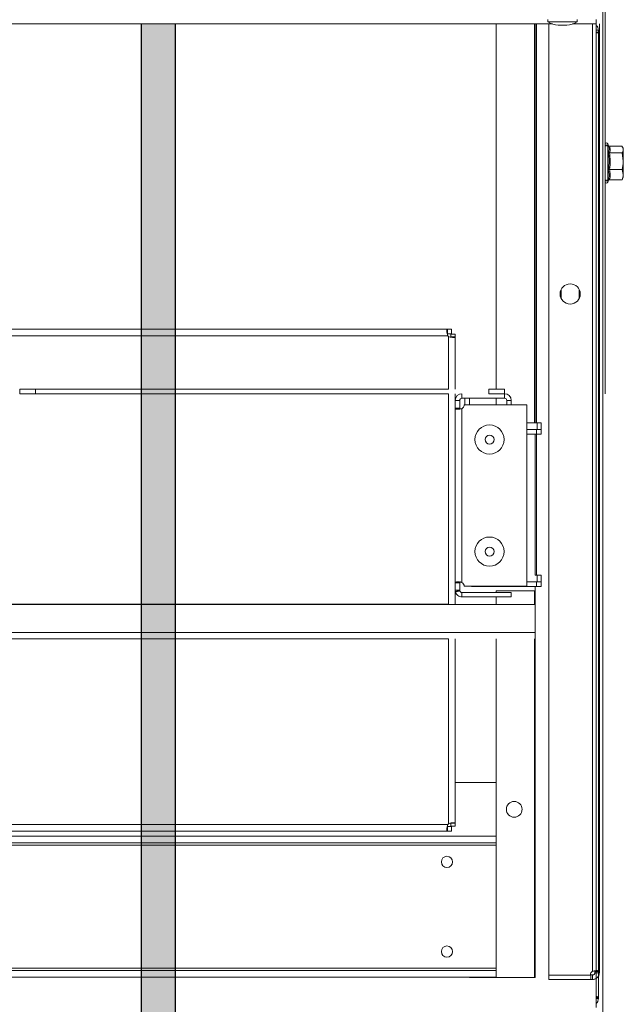
# Model space of a CAD drawing. Units: millimetres. Extents: x 209 to 13318, y -34 to 5706.
# Drawn here: x 11243 to 11513, y 3820 to 4259 of the extents above; entities that cross this region are included whole.
import ezdxf

# ---------------------------------------------------------------- set-up
doc = ezdxf.new("R2010")
doc.units = ezdxf.units.MM

msp = doc.modelspace()

# ---------------------------------------------------------------- hatches: boundary and pattern name
msp.add_hatch(color=252).paths.add_polyline_path([(11312.84, 4257.36), (11297.65, 4257.36), (11297.65, 3583.43), (11304.01, 3553.89), (11304.01, 3510.08), (11304.01, 3519.29), (11312.84, 3519.48), (11312.84, 3510.08)])

# ---------------------------------------------------------------- linework, layer by layer
at = {"color": 7, "linetype": 'Continuous', "lineweight": 15}
for p, q in [((11503.6, 4431.52), (11503.6, 2745.27)), ((11504.6, 4431.58), (11504.6, 4092.27)), ((11479.08, 4259.29), (11479.08, 4258.29)), ((11492.08, 4258.29), (11479.08, 4258.29)), ((11492.08, 4258.29), (11492.08, 4259.29)), ((11500.6, 4259.36), (11500.6, 4257.36)), ((11456.04, 4094.32), (11456.04, 4257.36)), ((11473.37, 4079.32), (11473.37, 4257.36)), ((11474.04, 4257.36), (11474.04, 4079.32)), ((11479.52, 4257.36), (11479.52, 3832.83)), ((11487.58, 4256.79), (11483.58, 4256.79)), ((11499.02, 4257.36), (11499.02, 3834.56)), ((11500.6, 3820.34), (11500.6, 4257.36)), ((11501.58, 4254.52), (11500.6, 4254.52)), ((11501.58, 4253.73), (11500.6, 4253.73)), ((11501.58, 4254.52), (11501.58, 4253.73)), ((11501.58, 4253.73), (11501.58, 3822.83)), ((11502.02, 4257.36), (11502.02, 3834.38)), ((11504.91, 4202.79), (11504.91, 4203.25)), ((11504.91, 4203.25), (11505.45, 4203.25)), ((11505.45, 4202.81), (11505.45, 4203.25)), ((11506.19, 4202.69), (11505.76, 4203.88)), ((11506.53, 4202.71), (11512.12, 4202.71)), ((11512.7, 4201.77), (11512.39, 4202.31)), ((11512.7, 4201.28), (11512.7, 4201.77)), ((11512.7, 4201.28), (11512.7, 4196.13)), ((11506.53, 4199.85), (11512.12, 4199.85)), ((11512.12, 4199.85), (11512.7, 4196.13)), ((11506.53, 4192.41), (11512.12, 4192.41)), ((11512.12, 4192.41), (11512.7, 4190.12)), ((11512.7, 4190.12), (11512.7, 4196.13)), ((11504.91, 4187.3), (11504.91, 4187.76)), ((11505.45, 4187.3), (11505.45, 4187.74)), ((11506.53, 4187.83), (11512.12, 4187.83)), ((11512.12, 4187.83), (11512.33, 4188.26)), ((11512.39, 4188.24), (11512.7, 4188.77)), ((11512.7, 4190.12), (11512.7, 4188.77)), ((11504.91, 4187.3), (11505.45, 4187.3)), ((11505.76, 4186.67), (11506.09, 4187.58)), ((11485.02, 4134.76), (11485.02, 4138.88)), ((11493.02, 4138.88), (11493.02, 4134.76)), ((11231.89, 4121.09), (11434.27, 4121.09)), ((11434.27, 4119.09), (11434.27, 4121.09)), ((11436, 4121.09), (11434.27, 4121.09)), ((11436, 4119.09), (11434.27, 4119.09)), ((11437.74, 4118.85), (11435.74, 4118.85)), ((11435.74, 4117.62), (11435.74, 4118.85)), ((11435.74, 4117.62), (11437.74, 4117.62)), ((11436, 4121.09), (11436, 4119.09)), ((11437.74, 4117.62), (11437.74, 4118.85)), ((11437.74, 4094.32), (11437.74, 4117.62)), ((11243.58, 4092.32), (11243.58, 4094.32)), ((11243.58, 4094.32), (11250.58, 4094.32)), ((11243.58, 4094.32), (11434.74, 4094.32)), ((11243.58, 4092.32), (11250.58, 4092.32)), ((11243.58, 4092.32), (11434.74, 4092.32)), ((11250.58, 4092.32), (11250.58, 4094.32)), ((11437.74, 4089.35), (11437.74, 4092.32)), ((11440.74, 4092.32), (11440.74, 4090.32)), ((11452.74, 4092.32), (11452.74, 4094.32)), ((11452.74, 4094.32), (11459.74, 4094.32)), ((11452.74, 4092.32), (11455.01, 4092.32)), ((11459.74, 4092.32), (11455.01, 4092.32)), ((11459.74, 4092.32), (11459.74, 4094.32)), ((11459.74, 4092.32), (11459.74, 4090.32)), ((11437.74, 4089.32), (11437.74, 4089.38)), ((11439.74, 4089.34), (11437.74, 4089.38)), ((11437.74, 4089.32), (11439.74, 4089.32)), ((11437.74, 4089.32), (11437.74, 4085.8)), ((11439.74, 4089.32), (11439.74, 4089.34)), ((11439.74, 4089.32), (11439.74, 4085.8)), ((11459.74, 4090.32), (11440.74, 4090.32)), ((11441.74, 4087.35), (11469.74, 4087.35)), ((11442.04, 4090.32), (11442.04, 4087.35)), ((11444.04, 4090.32), (11444.04, 4087.35)), ((11456.04, 4087.35), (11456.04, 4090.32)), ((11462.74, 4089.32), (11460.74, 4089.32)), ((11460.74, 4087.35), (11460.74, 4089.32)), ((11462.74, 4087.35), (11462.74, 4089.32)), ((11469.74, 4087.35), (11469.74, 4006.35)), ((11437.74, 4085.8), (11437.74, 4007.9)), ((11437.74, 4085.8), (11439.74, 4085.8)), ((11440.74, 4085.62), (11440.74, 4008.08)), ((11469.74, 4079.32), (11473.04, 4079.32)), ((11473.37, 4079.32), (11473.04, 4079.32)), ((11473.37, 4079.32), (11474.04, 4079.32)), ((11474.04, 4079.32), (11476.04, 4079.32)), ((11474.21, 4076.32), (11474.21, 4079.32)), ((11476.04, 4074.32), (11476.04, 4079.32)), ((11469.74, 4076.32), (11474.04, 4076.32)), ((11469.74, 4074.32), (11474.04, 4074.32)), ((11473.37, 4011.32), (11473.37, 4074.32)), ((11474.04, 4074.32), (11473.37, 4074.32)), ((11474.04, 4076.32), (11476.04, 4076.32)), ((11474.04, 4074.32), (11474.04, 4076.32)), ((11476.04, 4074.32), (11474.04, 4074.32)), ((11474.04, 4074.32), (11474.04, 4011.32)), ((11476.04, 4074.32), (11474.04, 4074.32)), ((11474.21, 4074.32), (11474.21, 4074.32)), ((11439.74, 4007.9), (11437.74, 4007.9)), ((11437.74, 4007.9), (11437.74, 4004.61)), ((11439.74, 4007.9), (11439.74, 4004.61)), ((11474.04, 4008.32), (11469.74, 4008.32)), ((11473.37, 4011.32), (11474.04, 4011.32)), ((11474.04, 4011.32), (11476.04, 4011.32)), ((11474.04, 4008.32), (11476.04, 4008.32)), ((11474.04, 4006.32), (11474.04, 4008.32)), ((11474.21, 4008.32), (11474.21, 4011.32)), ((11476.04, 4006.32), (11476.04, 4011.32)), ((11437.74, 3998.43), (11437.74, 4004.61)), ((11437.74, 4004.61), (11439.74, 4004.61)), ((11439.76, 4004.43), (11437.79, 4004.07)), ((11439.78, 4004.32), (11437.87, 4003.73)), ((11439.76, 4004.43), (11439.74, 4004.61)), ((11440.74, 4001.61), (11440.74, 4003.61)), ((11440.74, 4003.61), (11462.74, 4003.61)), ((11469.74, 4006.35), (11441.74, 4006.35)), ((11445.04, 4006.32), (11444.64, 4006.35)), ((11474.04, 4006.32), (11445.04, 4006.32)), ((11456.04, 4003.61), (11456.04, 4004.32)), ((11456.04, 4004.32), (11473.04, 4004.32)), ((11462.74, 4001.61), (11462.74, 4003.61)), ((11473.04, 4004.32), (11473.37, 4004.32)), ((11473.37, 3831.82), (11473.37, 4006.32)), ((11474.04, 4006.32), (11473.37, 4006.32)), ((11474.04, 4006.32), (11476.04, 4006.32)), ((11476.04, 4006.32), (11474.04, 4006.32)), ((11474.21, 4006.32), (11474.21, 4006.32)), ((11440.74, 4001.61), (11462.74, 4001.61)), ((11456.04, 3998.43), (11456.04, 4001.61)), ((11434.74, 3998.43), (11229.78, 3998.43)), ((11205.68, 3982.87), (11434.74, 3982.87)), ((11437.74, 3900.58), (11437.74, 3982.87)), ((11456.04, 3831.82), (11456.04, 3982.87)), ((11437.74, 3918.82), (11456.04, 3918.82)), ((11434.27, 3899.11), (11434.27, 3897.11)), ((11434.27, 3899.11), (11436, 3899.11)), ((11437.74, 3900.58), (11435.74, 3900.58)), ((11435.74, 3899.35), (11435.74, 3900.58)), ((11437.74, 3899.35), (11435.74, 3899.35)), ((11436, 3897.11), (11436, 3899.11)), ((11437.74, 3899.35), (11437.74, 3900.58)), ((11107.32, 3897.11), (11434.27, 3897.11)), ((11434.27, 3897.11), (11436, 3897.11)), ((11456.04, 3891.82), (11103.35, 3891.82)), ((11436.53, 3883.25), (11436.53, 3883.45)), ((11456.04, 3834.88), (11101.29, 3834.88)), ((11473.04, 3831.82), (11444.04, 3831.82)), ((11473.04, 3831.82), (11473.37, 3831.82)), ((11479.52, 3832.83), (11498.02, 3832.83)), ((11479.52, 3830.89), (11479.52, 3832.83)), ((11498.29, 3832.89), (11498.02, 3832.89)), ((11498.29, 3830.89), (11498.29, 3832.89)), ((11499.02, 3832.89), (11498.29, 3832.89)), ((11499.02, 3830.89), (11499.02, 3832.89)), ((11500.02, 3834.38), (11502.02, 3834.38)), ((11500.02, 3834.38), (11500.02, 3833.89)), ((11502.02, 3833.89), (11500.02, 3833.89)), ((11502.02, 3834.38), (11502.02, 3833.89)), ((11498.29, 3830.89), (11479.52, 3830.89)), ((11499.02, 3830.89), (11498.29, 3830.89)), ((11500.6, 3822.83), (11501.58, 3822.83)), ((11501.58, 3822.34), (11500.6, 3822.34)), ((11500.6, 3820.34), (11500.6, 3818.34)), ((11501.58, 3822.83), (11501.58, 3822.34))]:
    msp.add_line(p, q, dxfattribs=at)
at = {"color": 8, "linetype": 'Continuous', "lineweight": 15}
for p, q in [((10777.08, 4257.36), (11481.08, 4257.36)), ((11473.04, 4079.32), (11473.04, 4257.36)), ((11490.08, 4257.36), (11500.6, 4257.36)), ((11505.76, 4203.88), (11505.76, 4203.23)), ((11505.76, 4203.23), (11505.76, 4186.67)), ((11231.89, 4118.09), (11434.45, 4118.09)), ((11434.74, 4094.32), (11434.74, 4117.8)), ((11434.74, 3998.43), (11434.74, 4092.32)), ((11445.04, 4006.32), (11445.04, 4006.35)), ((11473.04, 3998.43), (11473.04, 4004.32)), ((11473.37, 3998.26), (11230.28, 3998.26)), ((11230.28, 3985.69), (11473.37, 3985.69)), ((11434.74, 3900.4), (11434.74, 3982.87)), ((11473.04, 3831.82), (11473.04, 3982.87)), ((11120.31, 3900.11), (11434.45, 3900.11)), ((11456.04, 3894.82), (11104.9, 3894.82)), ((11456.04, 3890.82), (11103.09, 3890.82)), ((11456.04, 3831.88), (11100.48, 3831.88)), ((11456.04, 3835.88), (11101.55, 3835.88))]:
    msp.add_line(p, q, dxfattribs=at)
for p, q in [((11297.65, 4257.36, 0), (11297.65, 3583.43, 0)), ((11312.84, 4257.36, 0), (11312.84, 3519.6, 0))]:
    msp.add_line(p, q)
at = {"color": 7, "linetype": 'Continuous', "lineweight": 15}
for centre, radius in [((11489.02, 4136.82), 4.5), ((11453.05, 4071.85), 6.5), ((11453.05, 4071.85), 2), ((11453.05, 4021.85), 6.5), ((11453.05, 4021.85), 2), ((11464.04, 3906.82), 3.5), ((11434.04, 3883.35), 2.5), ((11434.04, 3843.35), 2.5)]:
    msp.add_circle(centre, radius, dxfattribs=at)
for centre, radius, start, end in [((11484.89, 4268.2), 11.49, 239.6542, 263.4759), ((11486.28, 4268.2), 11.49, 276.5241, 300.3458), ((11505.2, 4203.67), 0.6, 20, 180), ((11505.2, 4186.87), 0.6, 180, 340), ((11436, 4119.35), 2, 219.1266, 230.8734), ((11440.74, 4089.32), 3, 90, 178.9517), ((11459.74, 4089.32), 3, 0, 90), ((11440.74, 4089.32), 1, 90, 178.9517), ((11439.74, 4087.35), 2, 299.9594, 0), ((11459.74, 4089.32), 1, 0, 90), ((11439.74, 4006.35), 2, 0, 60.0406), ((11440.74, 4004.61), 3, 190.4713, 197.1479), ((11440.74, 4004.61), 1, 190.4713, 197.1479), ((11436, 3898.85), 2, 129.1266, 140.8734), ((11500.02, 3832.83), 2, 120.0322, 180)]:
    msp.add_arc(centre, radius, start, end, dxfattribs=at)
for points, knots in [([(11500.55, 4253.28), (11500.61, 4253.28), (11500.95, 4253.25), (11501.26, 4253.37), (11501.54, 4253.54), (11501.57, 4253.66), (11501.58, 4253.73)], [0, 0, 0, 0, 0.0766061, 0.4723052, 0.7195515, 1, 1, 1, 1]), ([(11501.58, 4254.52), (11501.57, 4254.76), (11501.54, 4255.21), (11501.25, 4255.95), (11500.93, 4256.5), (11500.62, 4256.71), (11500.6, 4256.72)], [0, 0, 0, 0, 0.2901574, 0.5473411, 0.9634258, 1, 1, 1, 1]), ([(11506.01, 4200.1), (11506.07, 4200.22), (11506.36, 4200.83), (11506.53, 4201.7), (11506.24, 4202.45), (11506.15, 4202.68)], [0, 0, 0, 0, 0.146718, 0.736263, 1, 1, 1, 1]), ([(11506.53, 4202.71), (11506.48, 4202.72), (11506.37, 4202.73), (11506.22, 4202.82), (11506.13, 4202.9), (11506.09, 4202.96), (11506.09, 4202.97)], [0, 0, 0, 0, 0.311606, 0.62189, 0.966334, 1, 1, 1, 1]), ([(11506.53, 4202.71), (11506.7, 4202.24), (11507.05, 4201.29), (11506.71, 4200.33), (11506.53, 4199.85)], [0, 0, 0, 0, 0.492209, 1, 1, 1, 1]), ([(11512.12, 4202.71), (11512.19, 4202.61), (11512.53, 4202.14), (11512.63, 4201.66), (11512.7, 4201.28)], [0, 0, 0, 0, 0.223718, 1, 1, 1, 1]), ([(11512.7, 4201.28), (11512.69, 4201.16), (11512.66, 4200.68), (11512.35, 4200.21), (11512.12, 4199.85)], [0, 0, 0, 0, 0.241859, 1, 1, 1, 1]), ([(11506.01, 4192.25), (11506.07, 4192.58), (11506.36, 4194.21), (11506.52, 4196.86), (11506.16, 4199.14), (11506.01, 4200.1)], [0, 0, 0, 0, 0.125756, 0.631056, 1, 1, 1, 1]), ([(11506.53, 4199.85), (11506.48, 4199.85), (11506.37, 4199.86), (11506.22, 4199.91), (11506.09, 4199.99), (11506.03, 4200.06), (11506.01, 4200.1), (11506.01, 4200.1)], [0, 0, 0, 0, 0.236165, 0.471349, 0.732379, 0.993323, 1, 1, 1, 1]), ([(11506.53, 4199.85), (11506.7, 4198.63), (11507.05, 4196.15), (11506.71, 4193.67), (11506.53, 4192.41)], [0, 0, 0, 0, 0.492206, 1, 1, 1, 1]), ([(11506.53, 4192.41), (11506.48, 4192.41), (11506.37, 4192.4), (11506.22, 4192.37), (11506.09, 4192.32), (11506.03, 4192.28), (11506.01, 4192.25), (11506.01, 4192.25)], [0, 0, 0, 0, 0.2361446, 0.4713119, 0.7323036, 0.9932918, 1, 1, 1, 1]), ([(11506.01, 4187.43), (11506.07, 4187.63), (11506.36, 4188.65), (11506.52, 4190.29), (11506.16, 4191.67), (11506.01, 4192.25)], [0, 0, 0, 0, 0.125753, 0.631062, 1, 1, 1, 1]), ([(11506.53, 4192.41), (11506.7, 4191.66), (11507.05, 4190.13), (11506.71, 4188.61), (11506.53, 4187.83)], [0, 0, 0, 0, 0.492204, 1, 1, 1, 1]), ([(11512.7, 4196.13), (11512.7, 4196.04), (11512.69, 4194.78), (11512.39, 4193.55), (11512.12, 4192.41)], [0, 0, 0, 0, 0.070191, 1, 1, 1, 1]), ([(11506.01, 4187.43), (11506.01, 4187.43), (11506.03, 4187.49), (11506.09, 4187.6), (11506.22, 4187.73), (11506.37, 4187.82), (11506.48, 4187.83), (11506.53, 4187.83)], [0, 0, 0, 0, 0.006756, 0.267739, 0.528753, 0.763874, 1, 1, 1, 1]), ([(11512.7, 4190.12), (11512.7, 4190.07), (11512.69, 4189.29), (11512.39, 4188.54), (11512.12, 4187.83)], [0, 0, 0, 0, 0.0702124, 1, 1, 1, 1]), ([(11434.45, 4118.09), (11434.39, 4118.31), (11434.26, 4118.72), (11434.08, 4119.46), (11433.96, 4120.23), (11434.03, 4120.76), (11434.14, 4121.04), (11434.23, 4121.07), (11434.27, 4121.09)], [0, 0, 0, 0, 0.143302, 0.274225, 0.500006, 0.712096, 0.846551, 1, 1, 1, 1]), ([(11437.74, 4117.62), (11437.73, 4117.57), (11437.7, 4117.48), (11437.43, 4117.37), (11436.9, 4117.3), (11436.15, 4117.44), (11435.41, 4117.61), (11434.97, 4117.73), (11434.74, 4117.8)], [0, 0, 0, 0, 0.146636, 0.278783, 0.500228, 0.714401, 0.848214, 1, 1, 1, 1]), ([(11440.74, 4085.62), (11440.51, 4085.57), (11440.08, 4085.48), (11439.33, 4085.37), (11438.57, 4085.3), (11438.05, 4085.44), (11437.79, 4085.61), (11437.76, 4085.73), (11437.74, 4085.8)], [0, 0, 0, 0, 0.146653, 0.278805, 0.500228, 0.714413, 0.848223, 1, 1, 1, 1]), ([(11439.86, 4085.45), (11439.85, 4085.46), (11439.8, 4085.5), (11439.76, 4085.62), (11439.75, 4085.74), (11439.74, 4085.8)], [0, 0, 0, 0, 0.079201, 0.498175, 1, 1, 1, 1]), ([(11437.74, 4007.9), (11437.75, 4007.97), (11437.78, 4008.09), (11438.03, 4008.27), (11438.55, 4008.39), (11439.3, 4008.32), (11440.05, 4008.21), (11440.5, 4008.13), (11440.74, 4008.08)], [0, 0, 0, 0, 0.1432931, 0.2742122, 0.5000044, 0.7120918, 0.846548, 1, 1, 1, 1]), ([(11439.74, 4007.9), (11439.74, 4007.97), (11439.75, 4008.09), (11439.82, 4008.23), (11439.91, 4008.32), (11439.99, 4008.36), (11440.05, 4008.35), (11440.06, 4008.35)], [0, 0, 0, 0, 0.304152, 0.562475, 0.779648, 0.963524, 1, 1, 1, 1]), ([(11437.79, 4004.07), (11437.79, 4004.08), (11437.78, 4004.1), (11437.76, 4004.26), (11437.75, 4004.47), (11437.74, 4004.61)], [0, 0, 0, 0, 0.196923, 0.424011, 1, 1, 1, 1]), ([(11434.27, 3897.11), (11434.22, 3897.13), (11434.13, 3897.16), (11434.02, 3897.42), (11433.96, 3897.95), (11434.09, 3898.71), (11434.27, 3899.44), (11434.39, 3899.88), (11434.45, 3900.11)], [0, 0, 0, 0, 0.146638, 0.278785, 0.500228, 0.714401, 0.848214, 1, 1, 1, 1]), ([(11434.74, 3900.4), (11434.96, 3900.47), (11435.38, 3900.59), (11436.12, 3900.77), (11436.88, 3900.89), (11437.42, 3900.82), (11437.69, 3900.71), (11437.72, 3900.63), (11437.74, 3900.58)], [0, 0, 0, 0, 0.143304, 0.274228, 0.500006, 0.7121, 0.846554, 1, 1, 1, 1]), ([(11502.02, 3834.38), (11502.01, 3834.44), (11501.98, 3834.57), (11501.73, 3834.75), (11501.21, 3834.87), (11500.46, 3834.8), (11499.71, 3834.69), (11499.26, 3834.6), (11499.02, 3834.56)], [0, 0, 0, 0, 0.1433137, 0.2742409, 0.5000072, 0.7121041, 0.8465567, 1, 1, 1, 1]), ([(11499.02, 3830.89), (11499.24, 3830.9), (11499.66, 3830.93), (11500.41, 3831.18), (11501.17, 3831.7), (11501.7, 3832.46), (11501.97, 3833.2), (11502, 3833.65), (11502.02, 3833.89)], [0, 0, 0, 0, 0.143962, 0.275138, 0.500076, 0.712556, 0.846881, 1, 1, 1, 1]), ([(11499.02, 3832.89), (11499.09, 3832.89), (11499.23, 3832.9), (11499.42, 3832.97), (11499.59, 3833.06), (11499.73, 3833.17), (11499.84, 3833.3), (11499.93, 3833.46), (11500.01, 3833.66), (11500.02, 3833.81), (11500.02, 3833.89)], [0, 0, 0, 0, 0.160858, 0.297744, 0.413201, 0.511453, 0.600209, 0.709473, 0.842193, 1, 1, 1, 1]), ([(11501.58, 3822.83), (11501.57, 3822.9), (11501.54, 3823.02), (11501.28, 3823.19), (11500.98, 3823.31), (11500.65, 3823.28), (11500.62, 3823.28)], [0, 0, 0, 0, 0.273265, 0.522933, 0.953426, 1, 1, 1, 1]), ([(11500.75, 3820.29), (11500.95, 3820.53), (11501.28, 3820.93), (11501.53, 3821.65), (11501.56, 3822.1), (11501.58, 3822.34)], [0, 0, 0, 0, 0.400278, 0.680553, 1, 1, 1, 1])]:
    msp.add_open_spline(points, degree=3, knots=knots, dxfattribs=at)
for points in [[(11440.74, 4001.61), (11440.42, 4001.64), (11439.79, 4001.7), (11438.93, 4002.16), (11438.24, 4002.84), (11438, 4003.43), (11437.87, 4003.73)], [(11440.74, 4003.61), (11440.63, 4003.62), (11440.42, 4003.64), (11440.14, 4003.8), (11439.91, 4004.02), (11439.83, 4004.22), (11439.78, 4004.32)]]:
    msp.add_open_spline(points, degree=3, dxfattribs=at)

doc.saveas('drawing.dxf')
